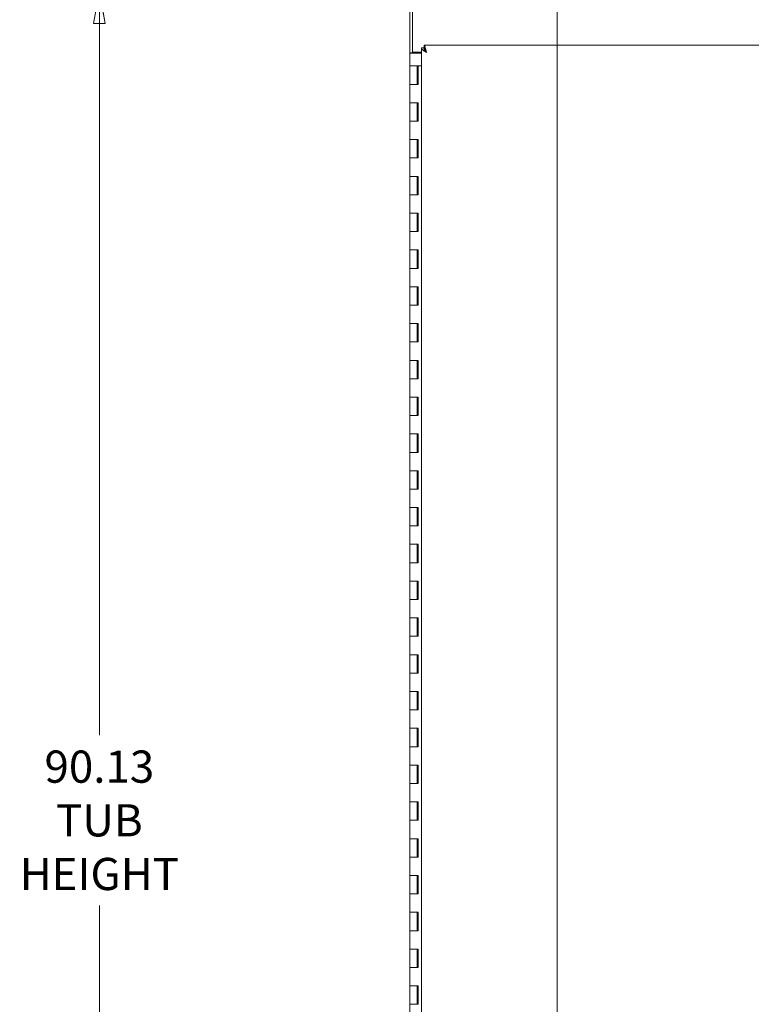
# Model space of a CAD drawing. Units: inches. Extents: x 17 to 411, y 8 to 255.
# Drawn here: x 138 to 177, y 146 to 200 of the extents above; entities that cross this region are included whole.
import ezdxf

# ---------------------------------------------------------------- set-up
doc = ezdxf.new("R2010")
doc.units = ezdxf.units.IN
doc.header["$LTSCALE"] = 25
doc.header["$MEASUREMENT"] = 0
doc.layers.get('0').update_dxf_attribs({"lineweight": 0})
for name, color, linetype, lineweight in [('Dimension (ANSI)', 7, 'Continuous', 5), ('Section Line (ANSI)', 7, 'Continuous', 5), ('Visible (ANSI)', 7, 'Continuous', 5)]:
    doc.layers.add(name, color=color, linetype=linetype, lineweight=lineweight)
doc.styles.add('Note Text (ANSI)', font='tahoma.ttf')
doc.dimstyles.new('Default (ANSI)', dxfattribs={"dimscale": 25, "dimtxt": 0.07, "dimasz": 0.07, "dimexe": 0.125, "dimexo": 0.0625, "dimgap": 0.031496, "dimtad": 0, "dimtih": 1, "dimtoh": 1, "dimrnd": 1e-08, "dimzin": 0, "dimdsep": 46, "dimtxsty": 'Note Text (ANSI)', "dimblk": 'Filled-1', "dimcen": 0.09, "dimdle": 0.393701, "dimclrd": 256, "dimclre": 256, "dimclrt": 256, "dimadec": 0, "dimazin": 0, "dimtfac": 0.928571, "dimtofl": 0, "dimtmove": 0, "dimatfit": 3, "dimfxl": 1, "dimtolj": 1, "dimtzin": 0, "dimlwd": -1, "dimlwe": -1, "dimarcsym": 0})

# ---------------------------------------------------------------- blocks, each defined once
blk = doc.blocks.new('2dTransSection0')
at = {"layer": 'Section Line (ANSI)', "linetype": 'Continuous'}
blk.add_line((6.674, 8.222), (6.674, 4.377), dxfattribs=at)
blk = doc.blocks.new('Filled-1')
at = {"color": 0}
for p, q in [((0, 0), (-1, 0.179)), ((-1, 0.179), (-1, -0.179)), ((-1, 0), (0, 0)), ((-1, -0.179), (0, 0))]:
    blk.add_line(p, q, dxfattribs=at)
at = {"color": 0, "flags": 128}
blk.add_lwpolyline([(-1, -0.179), (0, 0), (-1, 0.179), (-1, -0.179)], dxfattribs=at)
at = {"color": 0}
blk.add_solid([(-1, -0.179), (0, 0), (-1, 0.179), (-1, -0.179)], dxfattribs=at)
blk = doc.blocks.new('*D10')
at = {"layer": 'Defpoints', "color": 0, "transparency": 16777216}
for p in [(158.983, 201.55), (141.975, 111.425), (158.983, 111.425)]:
    blk.add_point(p, dxfattribs=at)
at = {"layer": 'Dimension (ANSI)', "transparency": 16777216}
for p, q in [((157.421, 201.55), (138.85, 201.55)), ((141.975, 199.8), (141.975, 161.118)), ((141.975, 113.175), (141.975, 151.857)), ((157.421, 111.425), (138.85, 111.425))]:
    blk.add_line(p, q, dxfattribs=at)
at = {"layer": 'Dimension (ANSI)', "transparency": 16777216, "xscale": 1.75000000745058, "yscale": 1.75000000745058, "zscale": 1.75000000745058}
for p, rotation in [((141.975, 201.55), 90), ((141.975, 111.425), 270)]:
    blk.add_blockref('Filled-1', p, dxfattribs=dict(at, rotation=rotation))
at = {"layer": 'Dimension (ANSI)', "transparency": 16777216, "insert": (141.975, 156.488), "char_height": 1.75, "attachment_point": 5, "style": 'Note Text (ANSI)'}
blk.add_mtext('\\A1;90.13\\PTUB\\PHEIGHT', dxfattribs=at)

msp = doc.modelspace()

# ---------------------------------------------------------------- linework, layer by layer
at = {"layer": 'Visible (ANSI)'}
for p, q in [((158.849, 201.416), (158.849, 198.206)), ((158.983, 198.242), (158.983, 201.166)), ((159.619, 198.613), (182.787, 198.613)), ((159.619, 198.479), (159.619, 198.613)), ((158.849, 198.206), (158.983, 198.206)), ((158.849, 198.175), (158.849, 198.206)), ((158.983, 198.175), (158.849, 198.175)), ((158.849, 197.488), (158.849, 198.175)), ((158.849, 198.175), (158.849, 198.175)), ((159.233, 198.175), (158.849, 198.175)), ((158.983, 198.242), (159.474, 198.242)), ((158.983, 198.242), (158.983, 198.206)), ((158.983, 198.206), (158.983, 198.175)), ((158.983, 198.175), (158.983, 198.175)), ((159.233, 198.175), (159.474, 198.175)), ((159.474, 120.634), (159.474, 198.467)), ((159.608, 198.467), (159.474, 198.467)), ((159.736, 198.242), (159.744, 198.242)), ((158.841, 197.488), (159.249, 197.488)), ((158.841, 196.488), (158.841, 197.488)), ((159.291, 197.488), (159.249, 197.488)), ((159.249, 196.488), (159.249, 197.488)), ((159.474, 197.488), (159.291, 197.488)), ((159.291, 197.488), (159.291, 196.488)), ((159.045, 196.488), (158.841, 196.488)), ((158.841, 195.488), (158.841, 196.488)), ((158.841, 196.488), (159.045, 196.488)), ((159.291, 196.488), (159.045, 196.488)), ((158.841, 194.488), (158.841, 195.488)), ((158.841, 195.488), (159.045, 195.488)), ((159.045, 195.488), (158.841, 195.488)), ((159.045, 195.488), (159.291, 195.488)), ((159.249, 194.488), (159.249, 195.488)), ((159.291, 195.488), (159.291, 194.488)), ((159.045, 194.488), (158.841, 194.488)), ((158.841, 194.488), (159.045, 194.488)), ((158.841, 193.488), (158.841, 194.488)), ((159.291, 194.488), (159.045, 194.488)), ((158.841, 193.488), (159.045, 193.488)), ((158.841, 192.488), (158.841, 193.488)), ((159.045, 193.488), (158.841, 193.488)), ((159.045, 193.488), (159.291, 193.488)), ((159.249, 192.488), (159.249, 193.488)), ((159.291, 193.488), (159.291, 192.488)), ((159.045, 192.488), (158.841, 192.488)), ((158.841, 192.488), (159.045, 192.488)), ((158.841, 191.488), (158.841, 192.488)), ((159.291, 192.488), (159.045, 192.488)), ((158.841, 191.488), (159.045, 191.488)), ((158.841, 190.488), (158.841, 191.488)), ((159.045, 191.488), (158.841, 191.488)), ((159.045, 191.488), (159.291, 191.488)), ((159.249, 190.488), (159.249, 191.488)), ((159.291, 191.488), (159.291, 190.488)), ((159.045, 190.488), (158.841, 190.488)), ((158.841, 190.488), (159.045, 190.488)), ((158.841, 189.488), (158.841, 190.488)), ((159.291, 190.488), (159.045, 190.488)), ((158.841, 189.488), (159.045, 189.488)), ((158.841, 188.488), (158.841, 189.488)), ((159.045, 189.488), (158.841, 189.488)), ((159.045, 189.488), (159.291, 189.488)), ((159.249, 188.488), (159.249, 189.488)), ((159.291, 189.488), (159.291, 188.488)), ((159.045, 188.488), (158.841, 188.488)), ((158.841, 188.488), (159.045, 188.488)), ((158.841, 187.488), (158.841, 188.488)), ((159.291, 188.488), (159.045, 188.488)), ((158.841, 187.488), (159.045, 187.488)), ((158.841, 186.488), (158.841, 187.488)), ((159.045, 187.488), (158.841, 187.488)), ((159.045, 187.488), (159.291, 187.488)), ((159.249, 186.488), (159.249, 187.488)), ((159.291, 187.488), (159.291, 186.488)), ((159.045, 186.488), (158.841, 186.488)), ((158.841, 186.488), (159.045, 186.488)), ((158.841, 185.488), (158.841, 186.488)), ((159.291, 186.488), (159.045, 186.488)), ((158.841, 185.488), (159.045, 185.488)), ((158.841, 184.488), (158.841, 185.488)), ((159.045, 185.488), (158.841, 185.488)), ((159.045, 185.488), (159.291, 185.488)), ((159.249, 184.488), (159.249, 185.488)), ((159.291, 185.488), (159.291, 184.488)), ((159.045, 184.488), (158.841, 184.488)), ((158.841, 184.488), (159.045, 184.488)), ((158.841, 183.488), (158.841, 184.488)), ((159.291, 184.488), (159.045, 184.488)), ((158.841, 183.488), (159.045, 183.488)), ((158.841, 182.488), (158.841, 183.488)), ((159.045, 183.488), (158.841, 183.488)), ((159.045, 183.488), (159.291, 183.488)), ((159.249, 182.488), (159.249, 183.488)), ((159.291, 183.488), (159.291, 182.488)), ((159.045, 182.488), (158.841, 182.488)), ((158.841, 182.488), (159.045, 182.488)), ((158.841, 181.488), (158.841, 182.488)), ((159.291, 182.488), (159.045, 182.488)), ((158.841, 181.488), (159.045, 181.488)), ((158.841, 180.488), (158.841, 181.488)), ((159.045, 181.488), (158.841, 181.488)), ((159.045, 181.488), (159.291, 181.488)), ((159.249, 180.488), (159.249, 181.488)), ((159.291, 181.488), (159.291, 180.488)), ((159.045, 180.488), (158.841, 180.488)), ((158.841, 180.488), (159.045, 180.488)), ((158.841, 179.488), (158.841, 180.488)), ((159.291, 180.488), (159.045, 180.488)), ((158.841, 179.488), (159.045, 179.488)), ((158.841, 178.488), (158.841, 179.488)), ((159.045, 179.488), (158.841, 179.488)), ((159.045, 179.488), (159.291, 179.488)), ((159.249, 178.488), (159.249, 179.488)), ((159.291, 179.488), (159.291, 178.488)), ((159.045, 178.488), (158.841, 178.488)), ((158.841, 178.488), (159.045, 178.488)), ((158.841, 177.488), (158.841, 178.488)), ((159.291, 178.488), (159.045, 178.488)), ((158.841, 177.488), (159.045, 177.488)), ((158.841, 176.488), (158.841, 177.488)), ((159.045, 177.488), (158.841, 177.488)), ((159.045, 177.488), (159.291, 177.488)), ((159.249, 176.488), (159.249, 177.488)), ((159.291, 177.488), (159.291, 176.488)), ((159.045, 176.488), (158.841, 176.488)), ((158.841, 176.488), (159.045, 176.488)), ((158.841, 175.488), (158.841, 176.488)), ((159.291, 176.488), (159.045, 176.488)), ((158.841, 175.488), (159.045, 175.488)), ((158.841, 174.488), (158.841, 175.488)), ((159.045, 175.488), (158.841, 175.488)), ((159.045, 175.488), (159.291, 175.488)), ((159.249, 174.488), (159.249, 175.488)), ((159.291, 175.488), (159.291, 174.488)), ((159.045, 174.488), (158.841, 174.488)), ((158.841, 174.488), (159.045, 174.488)), ((158.841, 173.488), (158.841, 174.488)), ((159.291, 174.488), (159.045, 174.488)), ((158.841, 173.488), (159.045, 173.488)), ((158.841, 172.488), (158.841, 173.488)), ((159.045, 173.488), (158.841, 173.488)), ((159.045, 173.488), (159.291, 173.488)), ((159.249, 172.488), (159.249, 173.488)), ((159.291, 173.488), (159.291, 172.488)), ((159.045, 172.488), (158.841, 172.488)), ((158.841, 172.488), (159.045, 172.488)), ((158.841, 171.488), (158.841, 172.488)), ((159.291, 172.488), (159.045, 172.488)), ((158.841, 171.488), (159.045, 171.488)), ((158.841, 170.488), (158.841, 171.488)), ((159.045, 171.488), (158.841, 171.488)), ((159.045, 171.488), (159.291, 171.488)), ((159.249, 170.488), (159.249, 171.488)), ((159.291, 171.488), (159.291, 170.488)), ((159.045, 170.488), (158.841, 170.488)), ((158.841, 170.488), (159.045, 170.488)), ((158.841, 169.488), (158.841, 170.488)), ((159.291, 170.488), (159.045, 170.488)), ((158.841, 169.488), (159.045, 169.488)), ((158.841, 168.488), (158.841, 169.488)), ((159.045, 169.488), (158.841, 169.488)), ((159.045, 169.488), (159.291, 169.488)), ((159.249, 168.488), (159.249, 169.488)), ((159.291, 169.488), (159.291, 168.488)), ((159.045, 168.488), (158.841, 168.488)), ((158.841, 168.488), (159.045, 168.488)), ((158.841, 167.488), (158.841, 168.488)), ((159.291, 168.488), (159.045, 168.488)), ((158.841, 167.488), (159.045, 167.488)), ((158.841, 166.488), (158.841, 167.488)), ((159.045, 167.488), (158.841, 167.488)), ((159.045, 167.488), (159.291, 167.488)), ((159.249, 166.488), (159.249, 167.488)), ((159.291, 167.488), (159.291, 166.488)), ((159.045, 166.488), (158.841, 166.488)), ((158.841, 166.488), (159.045, 166.488)), ((158.841, 165.488), (158.841, 166.488)), ((159.291, 166.488), (159.045, 166.488)), ((158.841, 165.488), (159.045, 165.488)), ((158.841, 164.488), (158.841, 165.488)), ((159.045, 165.488), (158.841, 165.488)), ((159.045, 165.488), (159.291, 165.488)), ((159.249, 164.488), (159.249, 165.488)), ((159.291, 165.488), (159.291, 164.488)), ((159.045, 164.488), (158.841, 164.488)), ((158.841, 164.488), (159.045, 164.488)), ((158.841, 163.488), (158.841, 164.488)), ((159.291, 164.488), (159.045, 164.488)), ((158.841, 163.488), (159.045, 163.488)), ((158.841, 162.488), (158.841, 163.488)), ((159.045, 163.488), (158.841, 163.488)), ((159.045, 163.488), (159.291, 163.488)), ((159.249, 162.488), (159.249, 163.488)), ((159.291, 163.488), (159.291, 162.488)), ((159.045, 162.488), (158.841, 162.488)), ((158.841, 162.488), (159.045, 162.488)), ((158.841, 161.488), (158.841, 162.488)), ((159.291, 162.488), (159.045, 162.488)), ((158.841, 161.488), (159.045, 161.488)), ((158.841, 160.488), (158.841, 161.488)), ((159.045, 161.488), (158.841, 161.488)), ((159.045, 161.488), (159.291, 161.488)), ((159.249, 160.488), (159.249, 161.488)), ((159.291, 161.488), (159.291, 160.488)), ((159.045, 160.488), (158.841, 160.488)), ((158.841, 160.488), (159.045, 160.488)), ((158.841, 159.488), (158.841, 160.488)), ((159.291, 160.488), (159.045, 160.488)), ((158.841, 159.488), (159.045, 159.488)), ((158.841, 158.488), (158.841, 159.488)), ((159.045, 159.488), (158.841, 159.488)), ((159.045, 159.488), (159.291, 159.488)), ((159.249, 158.488), (159.249, 159.488)), ((159.291, 159.488), (159.291, 158.488)), ((159.045, 158.488), (158.841, 158.488)), ((158.841, 158.488), (159.045, 158.488)), ((158.841, 157.488), (158.841, 158.488)), ((159.291, 158.488), (159.045, 158.488)), ((158.841, 157.488), (159.045, 157.488)), ((158.841, 156.488), (158.841, 157.488)), ((159.045, 157.488), (158.841, 157.488)), ((159.045, 157.488), (159.291, 157.488)), ((159.249, 156.488), (159.249, 157.488)), ((159.291, 157.488), (159.291, 156.488)), ((159.045, 156.488), (158.841, 156.488)), ((158.841, 156.488), (159.045, 156.488)), ((158.841, 155.488), (158.841, 156.488)), ((159.291, 156.488), (159.045, 156.488)), ((158.841, 155.488), (159.045, 155.488)), ((158.841, 154.488), (158.841, 155.488)), ((159.045, 155.488), (158.841, 155.488)), ((159.045, 155.488), (159.291, 155.488)), ((159.249, 154.488), (159.249, 155.488)), ((159.291, 155.488), (159.291, 154.488)), ((159.045, 154.488), (158.841, 154.488)), ((158.841, 154.488), (159.045, 154.488)), ((158.841, 153.488), (158.841, 154.488)), ((159.291, 154.488), (159.045, 154.488)), ((158.841, 153.488), (159.045, 153.488)), ((158.841, 152.488), (158.841, 153.488)), ((159.045, 153.488), (158.841, 153.488)), ((159.045, 153.488), (159.291, 153.488)), ((159.249, 152.488), (159.249, 153.488)), ((159.291, 153.488), (159.291, 152.488)), ((159.045, 152.488), (158.841, 152.488)), ((158.841, 152.488), (159.045, 152.488)), ((158.841, 151.488), (158.841, 152.488)), ((159.291, 152.488), (159.045, 152.488)), ((158.841, 151.488), (159.045, 151.488)), ((158.841, 150.488), (158.841, 151.488)), ((159.045, 151.488), (158.841, 151.488)), ((159.045, 151.488), (159.291, 151.488)), ((159.249, 150.488), (159.249, 151.488)), ((159.291, 151.488), (159.291, 150.488)), ((159.045, 150.488), (158.841, 150.488)), ((158.841, 150.488), (159.045, 150.488)), ((158.841, 149.488), (158.841, 150.488)), ((159.291, 150.488), (159.045, 150.488)), ((158.841, 149.488), (159.045, 149.488)), ((158.841, 148.488), (158.841, 149.488)), ((159.045, 149.488), (158.841, 149.488)), ((159.045, 149.488), (159.291, 149.488)), ((159.249, 148.488), (159.249, 149.488)), ((159.291, 149.488), (159.291, 148.488)), ((159.045, 148.488), (158.841, 148.488)), ((158.841, 148.488), (159.045, 148.488)), ((158.841, 147.488), (158.841, 148.488)), ((159.291, 148.488), (159.045, 148.488)), ((158.841, 147.488), (159.045, 147.488)), ((158.841, 146.488), (158.841, 147.488)), ((159.045, 147.488), (158.841, 147.488)), ((159.045, 147.488), (159.291, 147.488)), ((159.249, 146.488), (159.249, 147.488)), ((159.291, 147.488), (159.291, 146.488)), ((159.045, 146.488), (158.841, 146.488)), ((158.841, 146.488), (159.045, 146.488)), ((158.841, 145.488), (158.841, 146.488)), ((159.291, 146.488), (159.045, 146.488))]:
    msp.add_line(p, q, dxfattribs=at)
for points, knots in [([(159.619, 198.613), (159.641, 198.613), (159.662, 198.571), (159.684, 198.5), (159.705, 198.429), (159.727, 198.329), (159.749, 198.229)], [-1, -1, -1, -1, -0.5, -0.5, -0.5, 0, 0, 0, 0]), ([(159.474, 198.467), (159.474, 198.425), (159.507, 198.383), (159.564, 198.341), (159.614, 198.304), (159.681, 198.266), (159.749, 198.229)], [-1, -1, -1, -1, -0.4708844, -0.4708844, -0.4708844, 0, 0, 0, 0]), ([(159.749, 198.229), (159.703, 198.278), (159.657, 198.328), (159.632, 198.378), (159.621, 198.398), (159.614, 198.418), (159.611, 198.438)], [0, 0, 0, 0, 0.6254894, 0.6254894, 0.6254894, 0.8766578, 0.8766578, 0.8766578, 0.8766578]), ([(159.749, 198.229), (159.725, 198.299), (159.702, 198.37), (159.678, 198.416), (159.659, 198.456), (159.639, 198.479), (159.619, 198.479)], [0, 0, 0, 0, 0.54169, 0.54169, 0.54169, 1, 1, 1, 1])]:
    msp.add_open_spline(points, degree=3, knots=knots, dxfattribs=at)
msp.add_open_spline([(159.611, 198.438), (159.609, 198.448), (159.608, 198.458), (159.608, 198.467)], degree=3, dxfattribs=at)

# ---------------------------------------------------------------- block references
at = {"layer": 'Section Line (ANSI)', "xscale": 25, "yscale": 25, "zscale": 25}
msp.add_blockref('2dTransSection0', (0, 0), dxfattribs=at)

# ---------------------------------------------------------------- dimensions: what is measured, and where the dimension line sits
at = {"layer": 'Dimension (ANSI)'}
dim = msp.add_linear_dim(base=(141.975133274, 111.425001288), p1=(158.98300729, 201.550001288), p2=(158.98300729, 111.425001288), angle=90, text='<>\\PTUB\\PHEIGHT', dimstyle='Default (ANSI)', override={"dimgap": 0.031496, "dimdec": 2, "dimtol": 0, "dimlim": 0, "dimtp": 0, "dimtm": 0, "dimtdec": 2, "dimatfit": 1}, dxfattribs=at)
dim.commit()
dim.dimension.update_dxf_attribs({"geometry": '*D10', "text_midpoint": (141.975133274, 156.487501288), "dimtype": 160})

doc.saveas('drawing.dxf')
